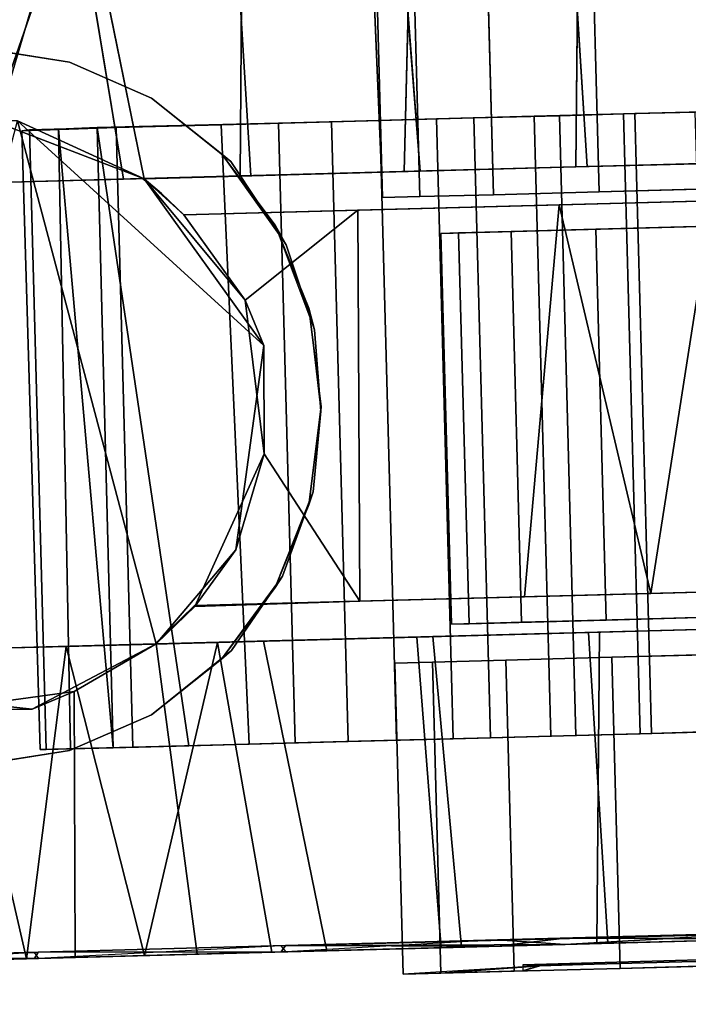
# Model space of a CAD drawing. Extents: x -170 to 81, y -33 to 143.
# Drawn here: x -139 to -138, y -29 to -27 of the extents above; entities that cross this region are included whole.
import ezdxf

# ---------------------------------------------------------------- set-up
doc = ezdxf.new("R2010")
doc.units = 0
doc.header["$LTSCALE"] = 96
doc.header["$MEASUREMENT"] = 0
for name, color, linetype in [('AFUTL-3-CTPL-FXBK', 7, 'Continuous'), ('AFUTL-3-CTPL-FXSL', 7, 'Continuous'), ('AFUTL-3-LGPT-FXSL', 7, 'Continuous'), ('AFUTL-3-TPLM-TH', 7, 'Continuous'), ('AFUTL-P', 7, 'Continuous'), ('MAIN_FURN', 7, 'Continuous')]:
    doc.layers.add(name, color=color, linetype=linetype)

# ---------------------------------------------------------------- blocks, each defined once
blk = doc.blocks.new('TR7224ATR30SL')
at = {"layer": 'AFUTL-3-CTPL-FXBK', "color": 47, "linetype": 'Continuous'}
for points in [[(3.5687, 1.2671, 1.859), (2.5888, 1.2408, 1.859), (2.5891, 1.2499, 1.7886), (3.5672, 1.279, 1.7905)], [(3.5724, 1.1301, 1.8032), (3.5672, 1.279, 1.7905), (2.5891, 1.2499, 1.7886), (2.5925, 1.1038, 1.8032)], [(3.5672, 1.279, 1.7905), (3.5724, 1.1301, 1.8032), (3.57, 1.2214, 1.916), (3.5687, 1.2671, 1.859)], [(3.5687, 1.2671, 1.859), (3.57, 1.2214, 1.916), (2.5898, 1.202, 1.9108), (2.5888, 1.2408, 1.859)], [(2.5888, 1.2408, 1.859), (2.5898, 1.202, 1.9108), (2.5891, 1.2499, 1.7886)], [(3.57, 1.2214, 1.916), (2.5916, 1.1348, 1.9373), (2.5898, 1.202, 1.9108)], [(3.5726, 1.1602, 1.9336), (2.5916, 1.1348, 1.9373), (3.57, 1.2214, 1.916)], [(3.5724, 1.1301, 1.8032), (3.5768, 0.964, 1.8379), (3.5726, 1.1602, 1.9336), (3.57, 1.2214, 1.916)], [(3.5726, 1.1602, 1.9336), (2.5948, 1.0151, 1.9622), (2.5916, 1.1348, 1.9373)], [(3.5793, 0.8732, 2.015), (2.5994, 0.8469, 2.015), (2.5948, 1.0151, 1.9622), (3.5726, 1.1602, 1.9336)], [(3.5724, 1.1301, 1.8032), (2.5925, 1.1038, 1.8032), (2.5975, 0.9195, 1.843), (3.5768, 0.964, 1.8379)], [(3.5768, 0.964, 1.8379), (2.5975, 0.9195, 1.843), (2.6016, 0.7635, 1.8988), (3.5816, 0.7898, 1.8988)], [(3.5836, 0.7134, 2.0894), (2.6037, 0.6871, 2.0894), (2.5994, 0.8469, 2.015), (3.5793, 0.8732, 2.015)], [(3.586, 0.6238, 1.9799), (3.5816, 0.7898, 1.8988), (2.6016, 0.7635, 1.8988), (2.6061, 0.5975, 1.9799)], [(3.4616, 0.7091, 1.4168), (3.4616, 0.7091, 1.1401), (3.9531, 0.7295, 1.1799), (3.9536, 0.7224, 1.4168)], [(3.4616, 0.7091, 1.1401), (3.4632, 0.6497, 0.8699), (3.9552, 0.6629, 0.8699), (3.9531, 0.7295, 1.1799)], [(3.4632, 0.6497, 1.687), (3.4616, 0.7091, 1.4168), (3.9536, 0.7224, 1.4168), (3.9552, 0.6629, 1.687)], [(3.5876, 0.5646, 2.1839), (2.6076, 0.5383, 2.1839), (2.6037, 0.6871, 2.0894), (3.5836, 0.7134, 2.0894)], [(2.2353, 0.6167, 1.687), (2.2337, 0.6762, 1.4168), (2.7257, 0.6894, 1.4168), (2.7273, 0.6299, 1.687)], [(2.2337, 0.6762, 1.4168), (2.2337, 0.6762, 1.1401), (2.7257, 0.6894, 1.1401), (2.7257, 0.6894, 1.4168)], [(2.2337, 0.6762, 1.1401), (2.2353, 0.6167, 0.8699), (2.7273, 0.6299, 0.8699), (2.7257, 0.6894, 1.1401)], [(3.4663, 0.5336, 1.9382), (3.4632, 0.6497, 1.687), (3.9552, 0.6629, 1.687), (3.9583, 0.5468, 1.9382)], [(3.4632, 0.6497, 0.8699), (3.4663, 0.5336, 0.6188), (3.9583, 0.5468, 0.6188), (3.9552, 0.6629, 0.8699)], [(2.2384, 0.5006, 1.9382), (2.2353, 0.6167, 1.687), (2.7273, 0.6299, 1.687), (2.7304, 0.5138, 1.9382)], [(2.2353, 0.6167, 0.8699), (2.2384, 0.5006, 0.6188), (2.7304, 0.5138, 0.6188), (2.7273, 0.6299, 0.8699)], [(3.5902, 0.4691, 2.0809), (3.586, 0.6238, 1.9799), (2.6061, 0.5975, 1.9799), (2.6102, 0.4428, 2.0809)], [(2.2388, 0.4869, 1.2785), (2.2353, 0.6167, 1.687), (2.2472, 0.4605, 1.5288)], [(3.5912, 0.4294, 2.297), (2.6113, 0.4031, 2.297), (2.6076, 0.5383, 2.1839), (3.5876, 0.5646, 2.1839)], [(3.4708, 0.3662, 2.1584), (3.4663, 0.5336, 1.9382), (3.9583, 0.5468, 1.9382), (3.9628, 0.3794, 2.1584)], [(3.4663, 0.5336, 0.6188), (3.4708, 0.3662, 0.3986), (3.9628, 0.3794, 0.3986), (3.9583, 0.5468, 0.6188)], [(2.2429, 0.3332, 2.1584), (2.2384, 0.5006, 1.9382), (2.7304, 0.5138, 1.9382), (2.7349, 0.3464, 2.1584)], [(2.2384, 0.5006, 0.6188), (2.2429, 0.3332, 0.3986), (2.7349, 0.3464, 0.3986), (2.7304, 0.5138, 0.6188)], [(3.594, 0.328, 2.2002), (3.5902, 0.4691, 2.0809), (2.6102, 0.4428, 2.0809), (2.614, 0.3017, 2.2002)], [(3.5944, 0.3101, 2.4268), (2.6145, 0.2838, 2.4268), (2.6113, 0.4031, 2.297), (3.5912, 0.4294, 2.297)], [(3.4765, 0.1554, 2.3375), (3.4708, 0.3662, 2.1584), (3.9628, 0.3794, 2.1584), (3.9685, 0.1686, 2.3375)], [(3.4708, 0.3662, 0.3986), (3.4765, 0.1554, 0.2194), (3.9685, 0.1686, 0.2194), (3.9628, 0.3794, 0.3986)], [(2.2486, 0.1224, 2.3375), (2.2429, 0.3332, 2.1584), (2.7349, 0.3464, 2.1584), (2.7405, 0.1356, 2.3375)], [(2.2429, 0.3332, 0.3986), (2.2486, 0.1224, 0.2194), (2.7405, 0.1356, 0.2194), (2.7349, 0.3464, 0.3986)], [(3.594, 0.328, 2.2002), (2.614, 0.3017, 2.2002), (2.6174, 0.1764, 2.3361), (3.5973, 0.2027, 2.3361)], [(3.5968, 0.2152, 2.559), (2.6172, 0.1855, 2.5653), (2.6145, 0.2838, 2.4268), (3.5944, 0.3101, 2.4268)]]:
    blk.add_3dface(points, dxfattribs=at)
for points, invisible_edges in [([(2.5925, 1.1038, 1.8032), (2.5891, 1.2499, 1.7886), (2.5898, 1.202, 1.9108), (2.5916, 1.1348, 1.9373)], 8), ([(3.5768, 0.964, 1.8379), (3.5816, 0.7898, 1.8988), (3.5793, 0.8732, 2.015), (3.5726, 1.1602, 1.9336)], 2), ([(2.5916, 1.1348, 1.9373), (2.5948, 1.0151, 1.9622), (2.5975, 0.9195, 1.843), (2.5925, 1.1038, 1.8032)], 10), ([(2.5994, 0.8469, 2.015), (2.6016, 0.7635, 1.8988), (2.5975, 0.9195, 1.843), (2.5948, 1.0151, 1.9622)], 5), ([(3.586, 0.6238, 1.9799), (3.5836, 0.7134, 2.0894), (3.5793, 0.8732, 2.015), (3.5816, 0.7898, 1.8988)], 5), ([(2.6037, 0.6871, 2.0894), (2.6061, 0.5975, 1.9799), (2.6016, 0.7635, 1.8988), (2.5994, 0.8469, 2.015)], 5), ([(3.4632, 0.6497, 1.687), (3.4632, 0.6497, 0.8699), (3.4616, 0.7091, 1.1401), (3.4616, 0.7091, 1.4168)], 1), ([(3.5902, 0.4691, 2.0809), (3.5876, 0.5646, 2.1839), (3.5836, 0.7134, 2.0894), (3.586, 0.6238, 1.9799)], 5), ([(2.6076, 0.5383, 2.1839), (2.6102, 0.4428, 2.0809), (2.6061, 0.5975, 1.9799), (2.6037, 0.6871, 2.0894)], 5), ([(2.7257, 0.6894, 1.1401), (2.7273, 0.6299, 0.8699), (2.7273, 0.6299, 1.687), (2.7257, 0.6894, 1.4168)], 2), ([(2.2388, 0.4869, 1.2785), (2.2337, 0.6762, 1.1401), (2.2337, 0.6762, 1.4168), (2.2353, 0.6167, 1.687)], 1), ([(2.2471, 0.4604, 1.0282), (2.2353, 0.6167, 0.8699), (2.2337, 0.6762, 1.1401), (2.2388, 0.4869, 1.2785)], 4), ([(3.4765, 0.1554, 0.2194), (3.4632, 0.6497, 1.687), (3.4663, 0.5336, 1.9382), (3.4708, 0.3662, 2.1584)], 9), ([(3.4708, 0.3662, 0.3986), (3.4663, 0.5336, 0.6188), (3.4632, 0.6497, 1.687), (3.4765, 0.1554, 0.2194)], 6), ([(3.4632, 0.6497, 1.687), (3.4663, 0.5336, 0.6188), (3.4632, 0.6497, 0.8699)], 13), ([(2.7349, 0.3464, 2.1584), (2.7273, 0.6299, 0.8699), (2.7304, 0.5138, 0.6188), (2.7349, 0.3464, 0.3986)], 9), ([(2.7304, 0.5138, 1.9382), (2.7273, 0.6299, 1.687), (2.7273, 0.6299, 0.8699), (2.7349, 0.3464, 2.1584)], 6), ([(2.2494, 0.3743, 0.7915), (2.2384, 0.5006, 0.6188), (2.2353, 0.6167, 0.8699), (2.2471, 0.4604, 1.0282)], 1), ([(2.2472, 0.4605, 1.5288), (2.2353, 0.6167, 1.687), (2.2384, 0.5006, 1.9382), (2.2495, 0.3743, 1.7656)], 4), ([(3.594, 0.328, 2.2002), (3.5912, 0.4294, 2.297), (3.5876, 0.5646, 2.1839), (3.5902, 0.4691, 2.0809)], 5), ([(2.6113, 0.4031, 2.297), (2.614, 0.3017, 2.2002), (2.6102, 0.4428, 2.0809), (2.6076, 0.5383, 2.1839)], 5), ([(2.2531, 0.2359, 0.5809), (2.2429, 0.3332, 0.3986), (2.2384, 0.5006, 0.6188), (2.2494, 0.3743, 0.7915)], 5), ([(2.2495, 0.3743, 1.7656), (2.2384, 0.5006, 1.9382), (2.2429, 0.3332, 2.1584), (2.2532, 0.2359, 1.9761)], 5), ([(3.5973, 0.2027, 2.3361), (3.5944, 0.3101, 2.4268), (3.5912, 0.4294, 2.297), (3.594, 0.328, 2.2002)], 5), ([(2.6145, 0.2838, 2.4268), (2.6174, 0.1764, 2.3361), (2.614, 0.3017, 2.2002), (2.6113, 0.4031, 2.297)], 5), ([(3.4765, 0.1554, 0.2194), (3.4708, 0.3662, 2.1584), (3.4765, 0.1554, 2.3375), (3.4831, -0.089, 2.4672)], 9), ([(2.7405, 0.1356, 0.2194), (2.7405, 0.1356, 2.3375), (2.7349, 0.3464, 2.1584), (2.7349, 0.3464, 0.3986)], 5), ([(2.2581, 0.0526, 0.408), (2.2486, 0.1224, 0.2194), (2.2429, 0.3332, 0.3986), (2.2531, 0.2359, 0.5809)], 5), ([(2.2532, 0.2359, 1.9761), (2.2429, 0.3332, 2.1584), (2.2486, 0.1224, 2.3375), (2.2581, 0.0527, 2.149)], 5), ([(3.6006, 0.0767, 2.5158), (3.5968, 0.2152, 2.559), (3.5944, 0.3101, 2.4268), (3.5973, 0.2027, 2.3361)], 5), ([(2.6172, 0.1855, 2.5653), (2.6212, 0.0381, 2.5373), (2.6174, 0.1764, 2.3361), (2.6145, 0.2838, 2.4268)], 5)]:
    blk.add_3dface(points, dxfattribs=dict(at, invisible_edges=invisible_edges))
at = {"layer": 'AFUTL-3-CTPL-FXSL', "color": 47, "linetype": 'Continuous'}
for points, invisible_edges in [([(3.4486, -1.007, 1.2785), (3.405, 0.6167, 1.2785), (2.7871, 0.6001, 1.2785), (2.8307, -1.0236, 1.2785)], 8), ([(3.4486, -1.007, 1.2785), (3.408, 0.5056, 1.7785), (3.4058, 0.5886, 1.5346), (3.405, 0.6167, 1.2785)], 1), ([(2.7871, 0.6001, 1.2785), (2.7879, 0.572, 1.5346), (2.8307, -1.0236, 1.2785)], 2), ([(2.8307, -1.0236, 1.2785), (2.7879, 0.572, 1.5346), (2.7901, 0.4891, 1.7785), (2.7937, 0.3552, 1.9987)], 9), ([(3.4486, -1.007, 1.2785), (3.4164, 0.1934, 2.1845), (3.4116, 0.3718, 1.9987), (3.408, 0.5056, 1.7785)], 9), ([(2.305, -1.6121, 0.9082), (2.2471, 0.4604, 1.0282), (2.2487, 0.4872, 1.2785)], 1), ([(2.2495, 0.3743, 1.7656), (2.305, -1.6121, 0.9082), (2.2487, 0.4872, 1.2785), (2.2472, 0.4605, 1.5288)], 1), ([(2.2471, 0.4604, 1.0282), (2.305, -1.6121, 0.9082), (2.2531, 0.2359, 0.5809), (2.2494, 0.3743, 0.7915)], 3), ([(2.305, -1.6121, 0.9082), (2.2495, 0.3743, 1.7656), (2.2532, 0.2359, 1.9761), (2.2581, 0.0527, 2.149)], 9), ([(2.8307, -1.0236, 1.2785), (2.7937, 0.3552, 1.9987), (2.7985, 0.1769, 2.1845), (2.8043, -0.0376, 2.3273)], 9), ([(2.305, -1.6121, 0.9082), (2.2581, 0.0526, 0.408), (2.2531, 0.2359, 0.5809)], 13)]:
    blk.add_3dface(points, dxfattribs=dict(at, invisible_edges=invisible_edges))
for points in [[(2.7879, 0.572, 1.5346), (2.7871, 0.6001, 1.2785), (3.405, 0.6167, 1.2785), (3.4058, 0.5886, 1.5346)], [(2.7901, 0.4891, 1.7785), (2.7879, 0.572, 1.5346), (3.4058, 0.5886, 1.5346), (3.408, 0.5056, 1.7785)], [(2.7937, 0.3552, 1.9987), (2.7901, 0.4891, 1.7785), (3.408, 0.5056, 1.7785), (3.4116, 0.3718, 1.9987)], [(2.7985, 0.1769, 2.1845), (2.7937, 0.3552, 1.9987), (3.4116, 0.3718, 1.9987), (3.4164, 0.1934, 2.1845)]]:
    blk.add_3dface(points, dxfattribs=at)
at = {"layer": 'AFUTL-P', "color": 1, "linetype": 'Continuous'}
for p, q in [((2.5891, 1.2499), (3.5672, 1.279)), ((3.5687, 1.2671), (3.5672, 1.279)), ((3.5724, 1.1301), (3.5672, 1.279)), ((3.5687, 1.2671), (2.5888, 1.2408)), ((3.57, 1.2214), (3.5687, 1.2671)), ((3.5724, 1.1301), (3.5687, 1.2671)), ((2.5888, 1.2408), (2.5891, 1.2499)), ((2.5925, 1.1038), (2.5891, 1.2499)), ((2.5898, 1.202), (2.5888, 1.2408)), ((3.57, 1.2214), (2.5898, 1.202)), ((3.5726, 1.1602), (3.57, 1.2214)), ((3.5724, 1.1301), (3.57, 1.2214)), ((2.5916, 1.1348), (2.5898, 1.202)), ((3.5793, 0.8732), (3.5726, 1.1602)), ((2.5925, 1.1038), (2.5916, 1.1348)), ((2.5948, 1.0151), (2.5916, 1.1348)), ((3.5724, 1.1301), (2.5925, 1.1038)), ((3.5724, 1.1301), (3.5768, 0.964)), ((2.5925, 1.1038), (2.5948, 1.0151)), ((2.5925, 1.1038), (2.5975, 0.9195)), ((2.5994, 0.8469), (2.5948, 1.0151)), ((3.5768, 0.964), (2.5975, 0.9195)), ((3.5768, 0.964), (3.5816, 0.7898)), ((2.5975, 0.9195), (2.6016, 0.7635)), ((3.5793, 0.8732), (2.5994, 0.8469)), ((3.5816, 0.7898), (3.5793, 0.8732)), ((3.5836, 0.7134), (3.5793, 0.8732)), ((2.6037, 0.6871), (2.5994, 0.8469)), ((2.6016, 0.7635), (2.5994, 0.8469)), ((3.5816, 0.7898), (2.6016, 0.7635)), ((3.5816, 0.7898), (3.5836, 0.7134)), ((3.5816, 0.7898), (3.586, 0.6238)), ((2.6016, 0.7635), (2.6061, 0.5975)), ((2.6016, 0.7635), (2.6037, 0.6871)), ((3.9531, 0.7295), (3.4616, 0.7091)), ((3.4616, 0.7091), (3.9536, 0.7224)), ((3.5836, 0.7134), (2.6037, 0.6871)), ((3.4616, 0.7091), (3.4632, 0.6497)), ((3.5876, 0.5646), (3.5836, 0.7134)), ((3.586, 0.6238), (3.5836, 0.7134)), ((2.2337, 0.6762), (2.7257, 0.6894)), ((2.6061, 0.5975), (2.6037, 0.6871)), ((2.6076, 0.5383), (2.6037, 0.6871)), ((2.7257, 0.6894), (2.7273, 0.6299)), ((2.2337, 0.6762), (2.2353, 0.6167)), ((2.2388, 0.4869), (2.2337, 0.6762)), ((2.2471, 0.4604), (2.2337, 0.6762)), ((3.4632, 0.6497), (3.9552, 0.6629)), ((3.4632, 0.6497), (3.4708, 0.3662)), ((3.4632, 0.6497), (3.4663, 0.5336)), ((2.2353, 0.6167), (2.7273, 0.6299)), ((3.586, 0.6238), (2.6061, 0.5975)), ((2.7273, 0.6299), (2.7304, 0.5138)), ((2.7273, 0.6299), (2.7349, 0.3464)), ((3.586, 0.6238), (3.5902, 0.4691)), ((3.586, 0.6238), (3.5876, 0.5646)), ((2.2353, 0.6167), (2.2384, 0.5006)), ((2.2472, 0.4605), (2.2353, 0.6167)), ((2.2388, 0.4869), (2.2353, 0.6167)), ((3.405, 0.6167), (2.7871, 0.6001)), ((3.4058, 0.5886), (3.405, 0.6167)), ((3.405, 0.6167), (3.4486, -1.007)), ((2.6061, 0.5975), (2.6076, 0.5383)), ((2.6061, 0.5975), (2.6102, 0.4428)), ((2.7879, 0.572), (2.7871, 0.6001)), ((2.7871, 0.6001), (2.7901, 0.4891)), ((3.4058, 0.5886), (2.7879, 0.572)), ((3.4058, 0.5886), (3.4116, 0.3718)), ((3.408, 0.5056), (3.4058, 0.5886)), ((3.5876, 0.5646), (2.6076, 0.5383)), ((2.7879, 0.572), (2.7901, 0.4891)), ((2.7879, 0.572), (2.7937, 0.3552)), ((3.5912, 0.4294), (3.5876, 0.5646)), ((3.4663, 0.5336), (3.9583, 0.5468)), ((2.6113, 0.4031), (2.6076, 0.5383)), ((3.4663, 0.5336), (3.4708, 0.3662)), ((2.2384, 0.5006), (2.7304, 0.5138)), ((2.7304, 0.5138), (2.7349, 0.3464)), ((2.2384, 0.5006), (2.2429, 0.3332)), ((3.408, 0.5056), (2.7901, 0.4891)), ((3.4116, 0.3718), (3.408, 0.5056)), ((3.408, 0.5056), (3.4164, 0.1934)), ((2.2487, 0.4872), (2.2388, 0.4869)), ((2.2471, 0.4604), (2.2388, 0.4869)), ((2.2472, 0.4605), (2.2388, 0.4869)), ((2.2487, 0.4872), (2.2471, 0.4604)), ((2.2487, 0.4872), (2.2472, 0.4605)), ((2.305, -1.6121), (2.2487, 0.4872)), ((2.7901, 0.4891), (2.8175, -0.5325)), ((2.7901, 0.4891), (2.7937, 0.3552)), ((3.5902, 0.4691), (2.6102, 0.4428)), ((3.5902, 0.4691), (3.5912, 0.4294)), ((3.5902, 0.4691), (3.594, 0.328)), ((2.2494, 0.3743), (2.2471, 0.4604)), ((2.2472, 0.4605), (2.2495, 0.3743)), ((2.6102, 0.4428), (2.614, 0.3017)), ((2.6102, 0.4428), (2.6113, 0.4031)), ((3.5912, 0.4294), (2.6113, 0.4031)), ((3.5944, 0.3101), (3.5912, 0.4294)), ((3.594, 0.328), (3.5912, 0.4294)), ((2.6145, 0.2838), (2.6113, 0.4031)), ((2.2531, 0.2359), (2.2494, 0.3743)), ((2.2495, 0.3743), (2.2532, 0.2359)), ((3.4708, 0.3662), (3.9628, 0.3794)), ((3.4116, 0.3718), (2.7937, 0.3552)), ((3.4164, 0.1934), (3.4116, 0.3718)), ((3.4116, 0.3718), (3.4486, -1.007)), ((3.4708, 0.3662), (3.4831, -0.089)), ((3.4708, 0.3662), (3.4765, 0.1554)), ((2.2429, 0.3332), (2.7349, 0.3464)), ((2.7349, 0.3464), (2.7405, 0.1356)), ((2.7937, 0.3552), (2.8307, -1.0236)), ((2.7937, 0.3552), (2.7985, 0.1769)), ((2.2429, 0.3332), (2.2486, 0.1224)), ((3.594, 0.328), (2.614, 0.3017)), ((3.594, 0.328), (3.5973, 0.2027)), ((2.614, 0.3017), (2.6174, 0.1764)), ((3.5944, 0.3101), (2.6145, 0.2838)), ((3.5973, 0.2027), (3.5944, 0.3101)), ((3.5968, 0.2152), (3.5944, 0.3101)), ((2.6174, 0.1764), (2.6145, 0.2838)), ((2.6172, 0.1855), (2.6145, 0.2838)), ((2.2581, 0.0526), (2.2531, 0.2359)), ((2.2532, 0.2359), (2.2581, 0.0527))]:
    blk.add_line(p, q, dxfattribs=at)
blk = doc.blocks.new('TR7224ATL30SL')
at = {"layer": 'AFUTL-3-CTPL-FXBK', "color": 47, "linetype": 'Continuous'}
for points, invisible_edges in [([(69.2419, -0.8949, 2.5172), (69.2461, -1.0645, 2.4612), (69.209, 0.3286, 0.3565), (69.2036, 0.5307, 0.6064)], 10), ([(69.2036, 0.5307, 0.6064), (69.2276, -0.3635, 2.547), (69.2347, -0.6271, 2.5621), (69.2419, -0.8949, 2.5172)], 9), ([(69.2142, 0.1342, 2.3579), (69.2205, -0.1006, 2.479), (69.2276, -0.3635, 2.547), (69.2036, 0.5307, 0.6064)], 12), ([(68.5064, -0.9318, 2.5125), (68.4673, 0.524, 0.628), (68.4726, 0.3269, 0.3741), (68.5108, -1.0832, 2.4632)], 5), ([(68.4673, 0.524, 0.628), (68.4994, -0.6721, 2.5605), (68.4921, -0.4008, 2.5496), (68.4852, -0.144, 2.4878)], 9), ([(68.5064, -0.9318, 2.5125), (68.4994, -0.6721, 2.5605), (68.4673, 0.524, 0.628)], 14), ([(69.2461, -1.0645, 2.4612), (69.2464, -1.0658, 1.2815), (69.2146, 0.1192, 0.1956), (69.209, 0.3286, 0.3565)], 10), ([(68.4726, 0.3269, 0.3741), (68.4783, 0.1144, 0.2051), (68.5108, -1.0832, 2.4632)], 14), ([(69.7101, 0.0012, 0.341), (69.7062, 0.1474, 0.2051), (69.7125, -0.0874, 0.084), (69.7214, -0.418, 0.1974)], 5), ([(69.7126, -0.0907, 2.278), (69.72, -0.3678, 2.5496), (69.7131, -0.111, 2.4878), (69.7066, 0.1324, 2.3674)], 9), ([(68.5105, -1.086, 1.2815), (68.5108, -1.0832, 2.4632), (68.4783, 0.1144, 0.2051), (68.4846, -0.1203, 0.084)], 10), ([(69.2464, -1.0658, 1.2815), (69.2281, -0.381, 0.0134), (69.2212, -0.1242, 0.0752), (69.2146, 0.1192, 0.1956)], 9), ([(69.7214, -0.418, 0.1974), (69.7125, -0.0874, 0.084), (69.7195, -0.3502, 0.016), (69.7266, -0.6139, 0.0009)], 9), ([(69.7242, -0.5246, 2.3669), (69.7257, -0.5817, 2.5616), (69.72, -0.3678, 2.5496), (69.7126, -0.0907, 2.278)], 5), ([(68.5105, -1.086, 1.2815), (68.4846, -0.1203, 0.084), (68.4916, -0.3832, 0.016), (68.4987, -0.6469, 0.0009)], 9), ([(69.2464, -1.0658, 1.2815), (69.2354, -0.6523, 0.0025), (69.2281, -0.381, 0.0134)], 13), ([(69.7332, -0.8596, 0.2394), (69.7214, -0.418, 0.1974), (69.7266, -0.6139, 0.0009), (69.7338, -0.8817, 0.0458)], 10), ([(69.7334, -0.8669, 2.3213), (69.7315, -0.7946, 2.5377), (69.7257, -0.5817, 2.5616), (69.7242, -0.5246, 2.3669)], 5), ([(68.5105, -1.086, 1.2815), (68.4987, -0.6469, 0.0009), (68.5059, -0.9147, 0.0458), (68.5113, -1.116, 0.1191)], 9), ([(69.2354, -0.6523, 0.0025), (69.2464, -1.0658, 1.2815), (69.2502, -1.2069, 0.177), (69.2438, -0.9674, 0.0658)], 3), ([(69.7334, -0.8669, 2.3213), (69.7439, -1.2568, 2.1097), (69.737, -0.9997, 2.4789), (69.7315, -0.7946, 2.5377)], 10), ([(69.7332, -0.8596, 0.2394), (69.7338, -0.8817, 0.0458), (69.7392, -1.083, 0.1191), (69.7437, -1.2506, 0.448)], 5), ([(69.7439, -1.2568, 2.1097), (69.7467, -1.3619, 2.2681), (69.7422, -1.1923, 2.3871), (69.737, -0.9997, 2.4789)], 9), ([(69.2672, -1.8385, 1.2367), (69.2663, -1.804, 0.9748), (69.2464, -1.0658, 1.2815), (69.2615, -1.6268, 1.2815)], 10), ([(69.2464, -1.0658, 1.2815), (69.259, -1.534, 0.4515), (69.2549, -1.382, 0.3005), (69.2502, -1.2069, 0.177)], 9), ([(69.2663, -1.804, 0.9748), (69.2632, -1.6886, 0.6748), (69.259, -1.534, 0.4515), (69.2464, -1.0658, 1.2815)], 12), ([(68.5309, -1.8478, 1.1122), (68.5105, -1.086, 1.2815), (68.5269, -1.6962, 0.6526), (68.5297, -1.8018, 0.9029)], 3), ([(68.5113, -1.116, 0.1191), (68.5174, -1.3439, 0.2524), (68.5227, -1.5422, 0.4381), (68.5105, -1.086, 1.2815)], 12), ([(68.5105, -1.086, 1.2815), (68.5309, -1.8478, 1.1122), (68.5256, -1.6465, 1.2815)], 3), ([(68.5105, -1.086, 1.2815), (68.5227, -1.5422, 0.4381), (68.5269, -1.6962, 0.6526)], 13), ([(69.7437, -1.2506, 0.448), (69.7392, -1.083, 0.1191), (69.7442, -1.2693, 0.2249), (69.7496, -1.4718, 0.3945)], 9), ([(69.7437, -1.2506, 0.448), (69.7496, -1.4718, 0.3945), (69.7548, -1.6633, 0.6526), (69.751, -1.5214, 0.7995)], 5), ([(69.7439, -1.2568, 2.1097), (69.7511, -1.5247, 1.7566), (69.7507, -1.5106, 2.1234), (69.7467, -1.3619, 2.2681)], 10)]:
    blk.add_3dface(points, dxfattribs=dict(at, invisible_edges=invisible_edges))
for points in [[(69.2212, -0.1242, 0.0752), (69.2281, -0.381, 0.0134), (69.7195, -0.3502, 0.016), (69.7125, -0.0874, 0.084)], [(69.2276, -0.3635, 2.547), (69.2205, -0.1006, 2.479), (69.7131, -0.111, 2.4878), (69.72, -0.3678, 2.5496)], [(67.9933, -0.1572, 0.0752), (68.0002, -0.414, 0.0134), (68.4916, -0.3832, 0.016), (68.4846, -0.1203, 0.084)], [(67.9997, -0.3964, 2.547), (67.9927, -0.1335, 2.479), (68.4852, -0.144, 2.4878), (68.4921, -0.4008, 2.5496)], [(69.2281, -0.381, 0.0134), (69.2354, -0.6523, 0.0025), (69.7266, -0.6139, 0.0009), (69.7195, -0.3502, 0.016)], [(69.2347, -0.6271, 2.5621), (69.2276, -0.3635, 2.547), (69.72, -0.3678, 2.5496), (69.7257, -0.5817, 2.5616)], [(68.0002, -0.414, 0.0134), (68.0075, -0.6853, 0.0025), (68.4987, -0.6469, 0.0009), (68.4916, -0.3832, 0.016)], [(68.0068, -0.6601, 2.5621), (67.9997, -0.3964, 2.547), (68.4921, -0.4008, 2.5496), (68.4994, -0.6721, 2.5605)], [(69.2347, -0.6271, 2.5621), (69.7257, -0.5817, 2.5616), (69.7315, -0.7946, 2.5377), (69.2419, -0.8949, 2.5172)], [(69.2354, -0.6523, 0.0025), (69.2438, -0.9674, 0.0658), (69.7338, -0.8817, 0.0458), (69.7266, -0.6139, 0.0009)], [(68.0075, -0.6853, 0.0025), (68.0144, -0.945, 0.0505), (68.5059, -0.9147, 0.0458), (68.4987, -0.6469, 0.0009)], [(68.014, -0.9279, 2.5172), (68.0068, -0.6601, 2.5621), (68.4994, -0.6721, 2.5605), (68.5064, -0.9318, 2.5125)], [(69.2419, -0.8949, 2.5172), (69.7315, -0.7946, 2.5377), (69.737, -0.9997, 2.4789), (69.2461, -1.0645, 2.4612)], [(69.2438, -0.9674, 0.0658), (69.7392, -1.083, 0.1191), (69.7338, -0.8817, 0.0458)], [(68.0144, -0.945, 0.0505), (68.0212, -1.1973, 0.1509), (68.5113, -1.116, 0.1191), (68.5059, -0.9147, 0.0458)], [(68.0207, -1.1833, 2.4202), (68.014, -0.9279, 2.5172), (68.5064, -0.9318, 2.5125), (68.5108, -1.0832, 2.4632)], [(69.2502, -1.2069, 0.177), (69.7392, -1.083, 0.1191), (69.2438, -0.9674, 0.0658)], [(69.737, -0.9997, 2.4789), (69.7422, -1.1923, 2.3871), (69.3216, -1.194, 2.3927), (69.2461, -1.0645, 2.4612)], [(68.0207, -1.1833, 2.4202), (68.5108, -1.0832, 2.4632), (68.4191, -1.3227, 2.3276)], [(69.2502, -1.2069, 0.177), (69.7442, -1.2693, 0.2249), (69.7392, -1.083, 0.1191)], [(68.0212, -1.1973, 0.1509), (68.5174, -1.3439, 0.2524), (68.5113, -1.116, 0.1191)], [(68.4191, -1.3227, 2.3276), (68.0269, -1.4087, 2.2676), (68.0207, -1.1833, 2.4202)], [(68.027, -1.415, 0.3005), (68.5174, -1.3439, 0.2524), (68.0212, -1.1973, 0.1509)], [(69.7422, -1.1923, 2.3871), (69.7467, -1.3619, 2.2681), (69.3506, -1.4055, 2.2436), (69.3216, -1.194, 2.3927)], [(69.2549, -1.382, 0.3005), (69.7442, -1.2693, 0.2249), (69.2502, -1.2069, 0.177)], [(69.2549, -1.382, 0.3005), (69.7496, -1.4718, 0.3945), (69.7442, -1.2693, 0.2249)]]:
    blk.add_3dface(points, dxfattribs=at)
at = {"layer": 'AFUTL-3-CTPL-FXSL', "color": 47, "linetype": 'Continuous'}
for points, invisible_edges in [([(68.5678, -1.0204, 1.2815), (69.1857, -1.0038, 1.2815), (69.1421, 0.6199, 1.2815), (68.5242, 0.6033, 1.2815)], 1), ([(69.145, 0.511, 1.7835), (69.1426, 0.6032, 1.495), (69.1421, 0.6199, 1.2815), (69.1857, -1.0038, 1.2815)], 8), ([(68.5242, 0.6033, 1.2815), (68.5244, 0.5956, 1.4243), (68.5678, -1.0204, 1.2815)], 2), ([(68.5283, 0.4512, 1.8614), (68.5678, -1.0204, 1.2815), (68.5244, 0.5956, 1.4243), (68.5259, 0.5415, 1.6672)], 3), ([(69.1542, 0.1688, 2.2113), (69.1494, 0.3485, 2.0391), (69.145, 0.511, 1.7835), (69.1857, -1.0038, 1.2815)], 12), ([(69.6873, 0.4856, 0.9369), (69.6924, 0.2952, 0.5918), (69.7027, -0.091, 0.2849), (69.7236, -0.8672, 0.2417)], 4), ([(69.7236, -0.8672, 0.2417), (69.6914, 0.3331, 1.9279), (69.6901, 0.4604, 1.6918)], 1), ([(68.5678, -1.0204, 1.2815), (68.5283, 0.4512, 1.8614), (68.5311, 0.3473, 2.0204)], 13), ([(68.5678, -1.0204, 1.2815), (68.5311, 0.3473, 2.0204), (68.536, 0.1656, 2.2007), (68.5405, -0.0017, 2.3138)], 9), ([(69.6914, 0.3331, 1.9279), (69.7236, -0.8672, 0.2417), (69.7115, -0.4183, 2.3656), (69.7003, 0.0009, 2.222)], 3), ([(69.1542, 0.1688, 2.2113), (69.1857, -1.0038, 1.2815), (69.1663, -0.2824, 2.4303), (69.16, -0.0475, 2.3482)], 3), ([(68.5678, -1.0204, 1.2815), (68.5405, -0.0017, 2.3138), (68.5454, -0.1857, 2.3968), (68.5519, -0.4275, 2.4558)], 9), ([(69.7236, -0.8672, 0.2417), (69.7027, -0.091, 0.2849), (69.7144, -0.5249, 0.1961)], 1), ([(69.1857, -1.0038, 1.2815), (69.1717, -0.4819, 2.4609), (69.1663, -0.2824, 2.4303)], 13), ([(69.7115, -0.4183, 2.3656), (69.7236, -0.8672, 0.2417), (69.7339, -1.2509, 2.115), (69.7234, -0.8599, 2.3235)], 3), ([(68.5519, -0.4275, 2.4558), (68.5605, -0.7456, 2.454), (68.5678, -1.0204, 2.3763), (68.5678, -1.0204, 1.2815)], 8), ([(69.1717, -0.4819, 2.4609), (69.1857, -1.0038, 1.2815), (69.1871, -1.0032, 2.3777), (69.1786, -0.7426, 2.4514)], 1), ([(69.744, -1.6293, 1.3843), (69.7236, -0.8672, 0.2417), (69.734, -1.2571, 0.4533), (69.7425, -1.5712, 0.8951)], 1), ([(69.7339, -1.2509, 2.115), (69.7236, -0.8672, 0.2417), (69.744, -1.6293, 1.3843), (69.7411, -1.5216, 1.7635)], 3), ([(68.5678, -1.0204, 1.2815), (68.534, -1.056, 1.2815), (69.2464, -1.0658, 1.2815), (69.1857, -1.0038, 1.2815)], 10), ([(68.5256, -1.6465, 1.2815), (68.534, -1.056, 1.2815), (68.5105, -1.086, 1.2815)], 1), ([(68.534, -1.056, 1.2815), (68.5256, -1.6465, 1.2815), (69.2615, -1.6268, 1.2815), (69.2464, -1.0658, 1.2815)], 11)]:
    blk.add_3dface(points, dxfattribs=dict(at, invisible_edges=invisible_edges))
for points in [[(69.7236, -0.8672, 0.2417), (69.6901, 0.4604, 1.6918), (69.6858, 0.5406, 1.3272), (69.6873, 0.4856, 0.9369)], [(68.5454, -0.1857, 2.3968), (69.16, -0.0475, 2.3482), (69.1663, -0.2824, 2.4303)], [(68.5454, -0.1857, 2.3968), (69.1663, -0.2824, 2.4303), (68.5519, -0.4275, 2.4558)], [(68.5519, -0.4275, 2.4558), (69.1663, -0.2824, 2.4303), (69.1717, -0.4819, 2.4609)], [(68.5605, -0.7456, 2.454), (68.5519, -0.4275, 2.4558), (69.1717, -0.4819, 2.4609), (69.1786, -0.7426, 2.4514)], [(69.1786, -0.7426, 2.4514), (68.9459, -0.8934, 2.4166), (68.7028, -0.9239, 2.4096), (68.5605, -0.7456, 2.454)], [(68.5605, -0.7456, 2.454), (68.7028, -0.9239, 2.4096), (68.5678, -1.0204, 2.3763)], [(69.1786, -0.7426, 2.4514), (69.1871, -1.0032, 2.3777), (68.9459, -0.8934, 2.4166)], [(69.2461, -1.0645, 2.4612), (68.4191, -1.2836, 2.4708), (68.7745, -0.894, 2.4708), (69.0973, -0.9386, 2.4709)], [(68.4191, -1.2836, 2.4708), (68.5108, -1.0832, 2.4632), (68.7745, -0.894, 2.4708)], [(68.5108, -1.0832, 2.4632), (68.7028, -0.9239, 2.4096), (68.7745, -0.894, 2.4708)], [(68.9459, -0.8934, 2.4166), (68.7745, -0.894, 2.4708), (68.7028, -0.9239, 2.4096)], [(68.9459, -0.8934, 2.4166), (69.0973, -0.9386, 2.4709), (68.7745, -0.894, 2.4708)], [(69.1871, -1.0032, 2.3777), (69.0973, -0.9386, 2.4709), (68.9459, -0.8934, 2.4166)], [(68.5678, -1.0204, 2.3763), (68.7028, -0.9239, 2.4096), (68.5108, -1.0832, 2.4632)], [(69.0973, -0.9386, 2.4709), (69.1871, -1.0032, 2.3777), (69.2461, -1.0645, 2.4612)], [(69.2461, -1.0645, 2.4612), (69.1871, -1.0032, 2.3777), (69.1857, -1.0038, 1.2815), (69.2464, -1.0658, 1.2815)], [(68.5678, -1.0204, 2.3763), (68.5108, -1.0832, 2.4632), (68.534, -1.056, 1.2815)], [(68.5678, -1.0204, 2.3763), (68.534, -1.056, 1.2815), (68.5678, -1.0204, 1.2815)], [(68.5108, -1.0832, 2.4632), (68.5105, -1.086, 1.2815), (68.534, -1.056, 1.2815)], [(69.3211, -1.522, 2.4709), (68.4191, -1.2836, 2.4708), (69.2461, -1.0645, 2.4612), (69.3492, -1.2604, 2.4707)], [(69.2461, -1.0645, 2.4612), (69.3216, -1.194, 2.3927), (69.3492, -1.2604, 2.4707)], [(68.4191, -1.2836, 2.4708), (68.4191, -1.3227, 2.3276), (68.5108, -1.0832, 2.4632)], [(69.3492, -1.2604, 2.4707), (69.3216, -1.194, 2.3927), (69.3506, -1.4055, 2.2436)], [(69.3506, -1.4055, 2.2436), (69.3211, -1.522, 2.4709), (69.3492, -1.2604, 2.4707)]]:
    blk.add_3dface(points, dxfattribs=at)
at = {"layer": 'AFUTL-3-LGPT-FXSL', "color": 30, "linetype": 'Continuous'}
for points in [[(69.7115, -0.4183, 2.3656), (69.7126, -0.0907, 2.278), (69.7003, 0.0009, 2.222)], [(69.7027, -0.091, 0.2849), (69.7101, 0.0012, 0.341), (69.7214, -0.418, 0.1974)], [(69.7027, -0.091, 0.2849), (69.7214, -0.418, 0.1974), (69.7144, -0.5249, 0.1961)], [(69.7115, -0.4183, 2.3656), (69.7242, -0.5246, 2.3669), (69.7126, -0.0907, 2.278)], [(69.7234, -0.8599, 2.3235), (69.7242, -0.5246, 2.3669), (69.7115, -0.4183, 2.3656)], [(69.7144, -0.5249, 0.1961), (69.7214, -0.418, 0.1974), (69.7236, -0.8672, 0.2417)], [(69.7234, -0.8599, 2.3235), (69.7334, -0.8669, 2.3213), (69.7242, -0.5246, 2.3669)], [(68.7496, -0.8141, 3.8095), (68.7153, -0.8232, 2.4709), (68.8711, -0.8036, 2.4709), (68.8782, -0.8043, 3.8049)], [(69.0058, -0.8163, 3.8105), (68.8782, -0.8043, 3.8049), (68.8711, -0.8036, 2.4709), (69.0262, -0.8232, 2.4709)], [(68.6151, -0.8589, 3.8303), (68.5843, -0.8764, 2.4709), (68.7153, -0.8232, 2.4709), (68.7496, -0.8141, 3.8095)], [(69.1572, -0.8764, 2.4709), (69.1393, -0.8645, 3.833), (69.0058, -0.8163, 3.8105), (69.0262, -0.8232, 2.4709)], [(68.4836, -0.9463, 3.871), (68.4711, -0.9612, 2.4709), (68.5843, -0.8764, 2.4709), (68.6151, -0.8589, 3.8303)], [(69.2703, -0.9612, 2.4709), (69.2565, -0.9455, 3.8705), (69.1393, -0.8645, 3.833), (69.1572, -0.8764, 2.4709)], [(69.7339, -1.2509, 2.115), (69.7334, -0.8669, 2.3213), (69.7234, -0.8599, 2.3235)], [(69.7339, -1.2509, 2.115), (69.7439, -1.2568, 2.1097), (69.7334, -0.8669, 2.3213)], [(68.4836, -0.9463, 3.871), (68.3833, -1.0719, 3.9297), (68.3833, -1.0719, 2.4709), (68.4711, -0.9612, 2.4709)], [(69.3582, -1.0719, 3.9297), (69.2565, -0.9455, 3.8705), (69.2703, -0.9612, 2.4709), (69.3582, -1.0719, 2.4709)], [(68.3833, -1.0719, 3.9297), (68.3265, -1.2014, 3.9901), (68.3265, -1.2014, 2.4709), (68.3833, -1.0719, 2.4709)], [(69.415, -1.2014, 3.9901), (69.3582, -1.0719, 3.9297), (69.3582, -1.0719, 2.4709), (69.415, -1.2014, 2.4709)], [(68.3265, -1.2014, 3.9901), (68.3045, -1.3411, 4.0552), (68.3045, -1.3411, 2.4709), (68.3265, -1.2014, 2.4709)], [(69.415, -1.2014, 3.9901), (69.415, -1.2014, 2.4709), (69.437, -1.3411, 2.4709), (69.437, -1.3411, 4.0552)], [(69.7411, -1.5216, 1.7635), (69.7439, -1.2568, 2.1097), (69.7339, -1.2509, 2.115)], [(69.734, -1.2571, 0.4533), (69.751, -1.5214, 0.7995), (69.7425, -1.5712, 0.8951)], [(69.7411, -1.5216, 1.7635), (69.7511, -1.5247, 1.7566), (69.7439, -1.2568, 2.1097)]]:
    blk.add_3dface(points, dxfattribs=at)
for points, invisible_edges in [([(69.6557, -9.2909, 7.7628), (68.0857, -9.2909, 7.7628), (68.8782, -0.8043, 3.8049), (69.437, -1.3411, 4.0552)], 6), ([(68.3045, -1.3411, 4.0552), (68.8782, -0.8043, 3.8049), (68.0857, -9.2909, 7.7628)], 3), ([(68.7496, -0.8141, 3.8095), (68.8782, -0.8043, 3.8049), (68.3045, -1.3411, 4.0552), (68.6151, -0.8589, 3.8303)], 6), ([(68.8711, -0.8036, 2.4709), (68.7153, -0.8232, 2.4709), (69.4565, -2.0515, 2.4709), (69.437, -1.3411, 2.4709)], 10), ([(68.8711, -0.8036, 2.4709), (69.415, -1.2014, 2.4709), (69.3582, -1.0719, 2.4709), (69.0262, -0.8232, 2.4709)], 5), ([(69.437, -1.3411, 2.4709), (69.415, -1.2014, 2.4709), (68.8711, -0.8036, 2.4709)], 14), ([(68.8782, -0.8043, 3.8049), (69.0058, -0.8163, 3.8105), (69.1393, -0.8645, 3.833), (69.437, -1.3411, 4.0552)], 12), ([(69.4565, -2.0515, 2.4709), (68.7153, -0.8232, 2.4709), (68.5843, -0.8764, 2.4709), (68.4711, -0.9612, 2.4709)], 9), ([(69.0262, -0.8232, 2.4709), (69.3582, -1.0719, 2.4709), (69.2703, -0.9612, 2.4709), (69.1572, -0.8764, 2.4709)], 1), ([(68.3045, -1.3411, 4.0552), (68.3265, -1.2014, 3.9901), (68.4836, -0.9463, 3.871), (68.6151, -0.8589, 3.8303)], 10), ([(69.1393, -0.8645, 3.833), (69.2565, -0.9455, 3.8705), (69.415, -1.2014, 3.9901), (69.437, -1.3411, 4.0552)], 10), ([(68.3265, -1.2014, 3.9901), (68.3833, -1.0719, 3.9297), (68.4836, -0.9463, 3.871)], 12), ([(69.3582, -1.0719, 3.9297), (69.415, -1.2014, 3.9901), (69.2565, -0.9455, 3.8705)], 2), ([(69.4565, -2.0515, 2.4709), (68.4711, -0.9612, 2.4709), (68.3833, -1.0719, 2.4709), (68.3265, -1.2014, 2.4709)], 9), ([(68.3265, -1.2014, 2.4709), (68.3045, -1.3411, 2.4709), (68.285, -2.0515, 2.4709), (69.4565, -2.0515, 2.4709)], 8)]:
    blk.add_3dface(points, dxfattribs=dict(at, invisible_edges=invisible_edges))
at = {"layer": 'AFUTL-3-TPLM-TH', "color": 42, "linetype": 'Continuous'}
for points, invisible_edges in [([(0.0613, -29.9362, 27.8476), (71.9431, -0.0595, 27.8476), (0.0613, -0.0595, 27.8476)], 1), ([(0.0613, -29.9362, 27.8476), (71.9431, -23.9461, 27.8476), (71.9431, -0.0595, 27.8476)], 12), ([(0.0613, -29.9362, 28.8555), (71.9431, -0.0595, 28.8555), (71.9431, -23.9461, 28.8555)], 1), ([(0.0613, -29.9362, 28.8555), (0.0613, -0.0595, 28.8555), (71.9431, -0.0595, 28.8555)], 12)]:
    blk.add_3dface(points, dxfattribs=dict(at, invisible_edges=invisible_edges))
at = {"layer": 'AFUTL-P', "color": 1, "linetype": 'Continuous'}
for p, q in [((69.1421, 0.6199), (69.1857, -1.0038)), ((68.5242, 0.6033), (68.5678, -1.0204)), ((68.5244, 0.5956), (68.5678, -1.0204)), ((69.1426, 0.6032), (69.1857, -1.0038)), ((68.5259, 0.5415), (68.5678, -1.0204)), ((69.2036, 0.5307), (69.2419, -0.8949)), ((69.145, 0.511), (69.1857, -1.0038)), ((69.7236, -0.8672), (69.6901, 0.4604)), ((68.5283, 0.4512), (68.5678, -1.0204)), ((69.1494, 0.3485), (69.1857, -1.0038)), ((69.209, 0.3286), (69.2461, -1.0645)), ((69.2464, -1.0658), (69.209, 0.3286)), ((68.4726, 0.3269), (68.5108, -1.0832)), ((68.4783, 0.1144), (68.5105, -1.086)), ((69.2464, -1.0658), (69.2146, 0.1192)), ((69.7115, -0.4183), (69.7003, 0.0009)), ((69.7214, -0.418), (69.7101, 0.0012)), ((68.5405, -0.0017), (68.5678, -1.0204)), ((69.1663, -0.2824), (69.16, -0.0475)), ((69.7027, -0.091), (69.7214, -0.418)), ((69.7027, -0.091), (69.7236, -0.8672)), ((69.7027, -0.091), (69.7144, -0.5249)), ((69.7115, -0.4183), (69.7126, -0.0907)), ((69.7214, -0.418), (69.7125, -0.0874)), ((69.7195, -0.3502), (69.7125, -0.0874)), ((69.7242, -0.5246), (69.7126, -0.0907)), ((69.2205, -0.1006), (69.2276, -0.3635)), ((68.4846, -0.1203), (68.5105, -1.086)), ((68.4916, -0.3832), (68.4846, -0.1203)), ((69.2281, -0.381), (69.2212, -0.1242)), ((69.7131, -0.111), (69.72, -0.3678)), ((68.4852, -0.144), (68.4921, -0.4008)), ((68.5454, -0.1857), (68.5678, -1.0204)), ((68.5454, -0.1857), (68.5519, -0.4275)), ((69.1663, -0.2824), (69.1717, -0.4819)), ((69.1663, -0.2824), (69.1857, -1.0038)), ((69.2281, -0.381), (69.7195, -0.3502)), ((69.7266, -0.6139), (69.7195, -0.3502)), ((69.2276, -0.3635), (69.2419, -0.8949)), ((69.2276, -0.3635), (69.2347, -0.6271)), ((69.2276, -0.3635), (69.72, -0.3678)), ((69.72, -0.3678), (69.7257, -0.5817)), ((68.0002, -0.414), (68.4916, -0.3832)), ((68.4987, -0.6469), (68.4916, -0.3832)), ((68.4916, -0.3832), (68.5105, -1.086)), ((69.2354, -0.6523), (69.2281, -0.381)), ((67.9997, -0.3964), (68.4921, -0.4008)), ((68.4921, -0.4008), (68.4994, -0.6721)), ((69.7115, -0.4183), (69.7242, -0.5246)), ((69.7234, -0.8599), (69.7115, -0.4183)), ((69.7144, -0.5249), (69.7214, -0.418)), ((69.7214, -0.418), (69.7332, -0.8596)), ((68.5519, -0.4275), (68.5605, -0.7456)), ((69.1717, -0.4819), (68.5519, -0.4275)), ((69.1717, -0.4819), (69.1857, -1.0038)), ((69.1717, -0.4819), (69.1786, -0.7426)), ((69.7144, -0.5249), (69.7332, -0.8596)), ((69.7144, -0.5249), (69.7236, -0.8672)), ((69.7234, -0.8599), (69.7242, -0.5246)), ((69.7334, -0.8669), (69.7242, -0.5246)), ((69.7242, -0.5246), (69.7315, -0.7946)), ((69.2347, -0.6271), (69.7257, -0.5817)), ((69.7257, -0.5817), (69.7315, -0.7946)), ((69.2354, -0.6523), (69.7266, -0.6139)), ((69.7332, -0.8596), (69.7266, -0.6139)), ((69.7338, -0.8817), (69.7266, -0.6139)), ((69.2347, -0.6271), (69.2419, -0.8949)), ((68.0075, -0.6853), (68.4987, -0.6469)), ((68.5059, -0.9147), (68.4987, -0.6469)), ((69.2438, -0.9674), (69.2354, -0.6523)), ((68.0068, -0.6601), (68.4994, -0.6721)), ((68.4994, -0.6721), (68.5064, -0.9318)), ((69.1786, -0.7426), (68.5605, -0.7456)), ((68.5605, -0.7456), (68.5678, -1.0204)), ((69.1786, -0.7426), (69.1857, -1.0038)), ((69.1786, -0.7426), (69.1871, -1.0032)), ((68.7153, -0.8232), (68.8711, -0.8036)), ((68.7153, -0.8232), (68.8782, -0.8043)), ((68.7496, -0.8141), (68.8782, -0.8043)), ((68.8711, -0.8036), (69.0262, -0.8232)), ((68.8711, -0.8036), (68.8782, -0.8043)), ((68.8782, -0.8043), (69.0058, -0.8163)), ((69.2419, -0.8949), (69.7315, -0.7946)), ((69.7315, -0.7946), (69.737, -0.9997)), ((68.5843, -0.8764), (68.7496, -0.8141)), ((68.5843, -0.8764), (68.7153, -0.8232)), ((68.7496, -0.8141), (68.6151, -0.8589)), ((68.7153, -0.8232), (68.7496, -0.8141)), ((69.0058, -0.8163), (69.1393, -0.8645)), ((69.1572, -0.8764), (69.0058, -0.8163)), ((69.0262, -0.8232), (69.0058, -0.8163)), ((69.0262, -0.8232), (69.1572, -0.8764)), ((68.4711, -0.9612), (68.6151, -0.8589)), ((68.4836, -0.9463), (68.6151, -0.8589)), ((68.5843, -0.8764), (68.6151, -0.8589)), ((69.1572, -0.8764), (69.1393, -0.8645)), ((69.1393, -0.8645), (69.2565, -0.9455)), ((69.2703, -0.9612), (69.1393, -0.8645)), ((69.7234, -0.8599), (69.7334, -0.8669)), ((69.7236, -0.8672), (69.7234, -0.8599)), ((69.7339, -1.2509), (69.7234, -0.8599)), ((69.7236, -0.8672), (69.7332, -0.8596)), ((69.7236, -0.8672), (69.7437, -1.2506)), ((69.7236, -0.8672), (69.7339, -1.2509)), ((69.7236, -0.8672), (69.7411, -1.5216)), ((69.7236, -0.8672), (69.744, -1.6293)), ((69.7236, -0.8672), (69.734, -1.2571)), ((69.7332, -0.8596), (69.7437, -1.2506)), ((69.7339, -1.2509), (69.7334, -0.8669)), ((69.7439, -1.2568), (69.7334, -0.8669)), ((68.4711, -0.9612), (68.5843, -0.8764)), ((69.1572, -0.8764), (69.2703, -0.9612)), ((69.2438, -0.9674), (69.7338, -0.8817)), ((69.7392, -1.083), (69.7338, -0.8817)), ((68.7745, -0.894), (68.4191, -1.2836)), ((68.7745, -0.894), (68.5108, -1.0832)), ((68.9459, -0.8934), (68.7028, -0.9239)), ((68.7028, -0.9239), (68.7745, -0.894)), ((68.9459, -0.8934), (68.7745, -0.894)), ((69.0973, -0.9386), (68.7745, -0.894)), ((69.1871, -1.0032), (68.9459, -0.8934)), ((69.0973, -0.9386), (68.9459, -0.8934)), ((69.2419, -0.8949), (69.2461, -1.0645)), ((68.0144, -0.945), (68.5059, -0.9147)), ((68.5113, -1.116), (68.5059, -0.9147)), ((68.5059, -0.9147), (68.5105, -1.086)), ((68.014, -0.9279), (68.5064, -0.9318)), ((68.5064, -0.9318), (68.5108, -1.0832)), ((68.7028, -0.9239), (68.5108, -1.0832)), ((68.7028, -0.9239), (68.5678, -1.0204)), ((68.3833, -1.0719), (68.4836, -0.9463)), ((68.4711, -0.9612), (68.4836, -0.9463)), ((69.1871, -1.0032), (69.0973, -0.9386)), ((69.0973, -0.9386), (69.2461, -1.0645)), ((69.2703, -0.9612), (69.2565, -0.9455)), ((69.3582, -1.0719), (69.2565, -0.9455)), ((68.3833, -1.0719), (68.4711, -0.9612)), ((69.2703, -0.9612), (69.3582, -1.0719)), ((69.2502, -1.2069), (69.2438, -0.9674)), ((69.1857, -1.0038), (69.1871, -1.0032)), ((69.1857, -1.0038), (69.2464, -1.0658)), ((69.1871, -1.0032), (69.2461, -1.0645)), ((69.737, -0.9997), (69.2461, -1.0645)), ((69.737, -0.9997), (69.7422, -1.1923)), ((68.5678, -1.0204), (68.5108, -1.0832)), ((68.5678, -1.0204), (68.534, -1.056)), ((68.5105, -1.086), (68.534, -1.056)), ((68.534, -1.056), (68.5108, -1.0832)), ((68.3833, -1.0719), (68.3265, -1.2014)), ((69.2464, -1.0658), (69.2461, -1.0645)), ((69.3492, -1.2604), (69.2461, -1.0645)), ((69.2461, -1.0645), (69.3216, -1.194)), ((69.2464, -1.0658), (69.2615, -1.6268)), ((69.2464, -1.0658), (69.2632, -1.6886)), ((69.2464, -1.0658), (69.2549, -1.382)), ((69.3582, -1.0719), (69.415, -1.2014)), ((68.0207, -1.1833), (68.5108, -1.0832)), ((68.5108, -1.0832), (68.4191, -1.2836)), ((68.5108, -1.0832), (68.4191, -1.3227)), ((68.5105, -1.086), (68.5108, -1.0832)), ((68.5227, -1.5422), (68.5105, -1.086)), ((68.5174, -1.3439), (68.5105, -1.086)), ((68.5269, -1.6962), (68.5105, -1.086)), ((68.5113, -1.116), (68.5105, -1.086)), ((68.5309, -1.8478), (68.5105, -1.086)), ((68.5256, -1.6465), (68.5105, -1.086)), ((69.7442, -1.2693), (69.7392, -1.083)), ((69.7437, -1.2506), (69.7392, -1.083)), ((68.0212, -1.1973), (68.5113, -1.116)), ((68.5174, -1.3439), (68.5113, -1.116)), ((69.7422, -1.1923), (69.3216, -1.194)), ((69.3492, -1.2604), (69.3216, -1.194)), ((69.3216, -1.194), (69.3506, -1.4055)), ((69.7422, -1.1923), (69.7467, -1.3619)), ((68.3265, -1.2014), (68.3045, -1.3411)), ((69.2549, -1.382), (69.2502, -1.2069)), ((69.415, -1.2014), (69.437, -1.3411)), ((69.3211, -1.522), (69.3492, -1.2604)), ((69.3492, -1.2604), (69.3506, -1.4055)), ((69.7339, -1.2509), (69.7439, -1.2568)), ((69.7411, -1.5216), (69.7339, -1.2509)), ((69.734, -1.2571), (69.7437, -1.2506)), ((69.734, -1.2571), (69.751, -1.5214)), ((69.734, -1.2571), (69.7425, -1.5712)), ((69.734, -1.2571), (69.744, -1.6293)), ((69.7411, -1.5216), (69.7439, -1.2568)), ((69.7437, -1.2506), (69.751, -1.5214)), ((69.7437, -1.2506), (69.7442, -1.2693)), ((69.7437, -1.2506), (69.7496, -1.4718)), ((69.7439, -1.2568), (69.7467, -1.3619)), ((69.7511, -1.5247), (69.7439, -1.2568)), ((69.7496, -1.4718), (69.7442, -1.2693))]:
    blk.add_line(p, q, dxfattribs=at)

msp = doc.modelspace()

# ---------------------------------------------------------------- block references
at = {"layer": 'MAIN_FURN', "linetype": 'Continuous'}
for name, p, rotation in [('TR7224ATL30SL', (-138.00246, 40.99341), 270), ('TR7224ATR30SL', (-138.00009, -31.00879), 90)]:
    msp.add_blockref(name, p, dxfattribs=dict(at, rotation=rotation))

doc.saveas('drawing.dxf')
